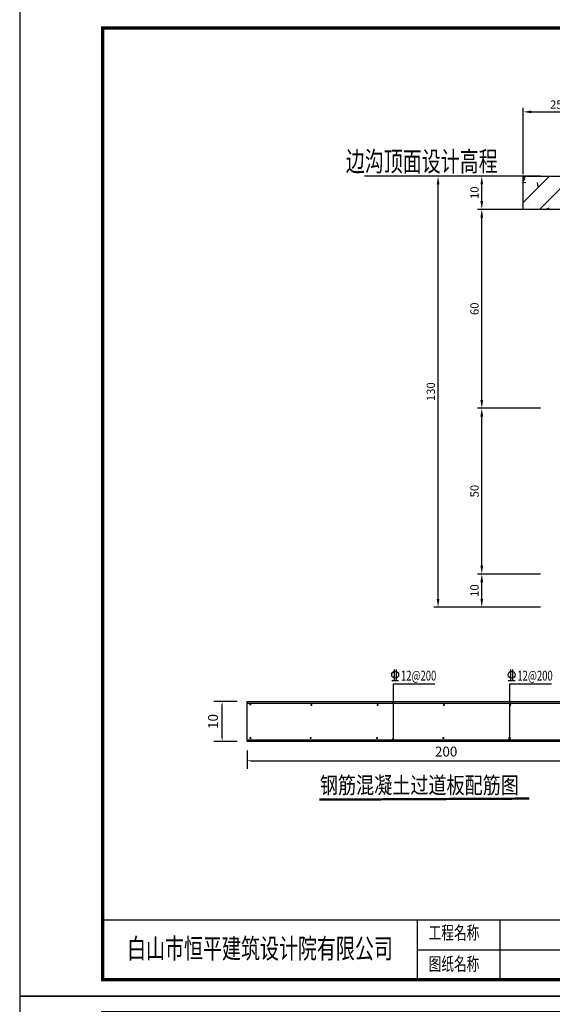
# Model space of a CAD drawing. Extents: x 0 to 347477, y 0 to 4693994.
# Drawn here: x 346260 to 346421, y 4691616 to 4691913 of the extents above; entities that cross this region are included whole.
import ezdxf
from ezdxf.enums import TextEntityAlignment as Align

# ---------------------------------------------------------------- set-up
doc = ezdxf.new("R2010")
doc.units = 0
doc.header["$LTSCALE"] = 0.5
doc.layers.get('0').update_dxf_attribs({"linetype": 'CONTINUOUS'})
doc.layers.get('Defpoints').update_dxf_attribs({"linetype": 'CONTINUOUS'})
for name, color, linetype in [('00 表格', 140, 'CONTINUOUS'), ('3 钢屋架', 1, 'CONTINUOUS'), ('DIM_SYMB', 3, 'CONTINUOUS'), ('PP-COM', 7, 'CONTINUOUS'), ('PUB_DIM', 3, 'CONTINUOUS'), ('PUB_TITLE', 4, 'CONTINUOUS'), ('柱钢筋', 1, 'CONTINUOUS')]:
    doc.layers.add(name, color=color, linetype=linetype)
doc.layers.add('纵断_表头', color=2, linetype='CONTINUOUS', lineweight=50)
doc.styles.add('_TCH_DIM', font='SIMPLEX', dxfattribs={"bigfont": 'GBCBIG'})
doc.styles.add('_TCH_DIM_T3', font='SIMPLEX', dxfattribs={"width": 0.705882, "bigfont": 'GBCBIG'})
doc.styles.add('HyStandard', font='txt.shx', dxfattribs={"width": 0.8, "bigfont": 'hztxt.shx'})
doc.styles.add('STANDARD_T3', font='rs.shx', dxfattribs={"bigfont": 'hztxt.shx'})
doc.styles.add('仿宋', font='simfang.ttf', dxfattribs={"width": 0.7, "height": 3.6})
doc.styles.add('宋体', font='SimSun.ttf')
doc.dimstyles.new('_TCH_ARCH&&1', dxfattribs={"dimtxt": 2.975, "dimasz": 1, "dimexe": 2.5, "dimexo": 3, "dimgap": 1.2625, "dimtad": 1, "dimdec": 1, "dimzin": 0, "dimdsep": 46, "dimtxsty": '_TCH_DIM_T3', "dimcen": 0.09, "dimclrt": 7, "dimazin": 2, "dimtfac": 1, "dimtdec": 1, "dimtix": 1, "dimtmove": 2, "dimatfit": 3, "dimfxl": 0, "dimtolj": 1, "dimtzin": 0, "dimarcsym": 0})
doc.dimstyles.new('ISO-25&&1', dxfattribs={"dimtxt": 2.5, "dimasz": 2.5, "dimexe": 1.25, "dimexo": 0.625, "dimtad": 1, "dimtxsty": 'STANDARD_T3', "dimcen": 2.5, "dimadec": 0, "dimazin": 0, "dimtfac": 1, "dimtmove": 0, "dimatfit": 3, "dimfxl": 0, "dimarcsym": 0})

# ---------------------------------------------------------------- blocks, each defined once
blk = doc.blocks.new('图框A3')
at = {"layer": '00 表格', "linetype": 'Continuous', "const_width": 100}
blk.add_lwpolyline([(-39500, 500), (-500, 500), (-500, 29200), (-39500, 29200)], close=True, dxfattribs=at)
at = {"layer": 'PUB_TITLE'}
blk.add_lwpolyline([(-42000, 0), (0, 0), (0, 29700), (-42000, 29700)], close=True, dxfattribs=at)
blk = doc.blocks.new('市政签')
at = {"layer": '00 表格', "linetype": 'Continuous'}
for p, q in [((-39000, -18), (-39000, 1800)), ((-39000, 1800), (0, 1800)), ((-29500, 0), (-29500, 1800)), ((-27000, 0), (-27000, 1800)), ((-29500, 900), (0, 900)), ((-39000, 0), (0, 0))]:
    blk.add_line(p, q, dxfattribs=at)
at = {"layer": '00 表格', "linetype": 'Continuous', "style": '仿宋', "width": 0.7}
for s, p in [('工程名称', (-29161, 1213)), ('图纸名称', (-29161, 272))]:
    blk.add_text(s, height=400, dxfattribs=at).set_placement(p)
blk.add_text('白山市恒平建筑设计院有限公司', height=600, dxfattribs=at).set_placement((-34250, 639), align=Align.CENTER)
blk = doc.blocks.new('*D92')
at = {"layer": 'Defpoints', "color": 0, "transparency": 16777216}
for p in [(346328.69, 4691695.08), (346448.74, 4691695.08), (346448.74, 4691689.04)]:
    blk.add_point(p, dxfattribs=at)
at = {"layer": 'PUB_DIM', "color": 0, "lineweight": -2, "transparency": 16777216}
for p, q in [((346328.69, 4691692.08), (346328.69, 4691686.54)), ((346448.74, 4691692.08), (346448.74, 4691686.54)), ((346329.69, 4691689.04), (346447.74, 4691689.04))]:
    blk.add_line(p, q, dxfattribs=at)
at = {"layer": 'PUB_DIM', "color": 0, "transparency": 16777216}
for points in [[(346329.69, 4691689.21), (346329.69, 4691688.88), (346328.69, 4691689.04)], [(346447.74, 4691689.21), (346447.74, 4691688.88), (346448.74, 4691689.04)]]:
    blk.add_solid(points, dxfattribs=at)
at = {"layer": 'PUB_DIM', "color": 7, "transparency": 16777216, "insert": (346388.72, 4691691.79), "char_height": 2.975, "attachment_point": 5, "style": '_TCH_DIM_T3'}
blk.add_mtext('\\A1;200', dxfattribs=at)
blk = doc.blocks.new('*D93')
at = {"layer": 'Defpoints', "color": 0, "transparency": 16777216}
for p in [(346321.14, 4691706.87), (346328.69, 4691706.87), (346328.69, 4691694.87)]:
    blk.add_point(p, dxfattribs=at)
at = {"layer": 'PUB_DIM', "color": 0, "lineweight": -2, "transparency": 16777216}
for p, q in [((346325.69, 4691706.87), (346318.64, 4691706.87)), ((346321.14, 4691695.87), (346321.14, 4691705.87)), ((346325.69, 4691694.87), (346318.64, 4691694.87))]:
    blk.add_line(p, q, dxfattribs=at)
at = {"layer": 'PUB_DIM', "color": 0, "transparency": 16777216}
for points in [[(346320.97, 4691705.87), (346321.31, 4691705.87), (346321.14, 4691706.87)], [(346320.97, 4691695.87), (346321.31, 4691695.87), (346321.14, 4691694.87)]]:
    blk.add_solid(points, dxfattribs=at)
at = {"layer": 'PUB_DIM', "color": 7, "transparency": 16777216, "insert": (346318.39, 4691700.87), "char_height": 2.975, "attachment_point": 5, "rotation": 90, "style": '_TCH_DIM_T3'}
blk.add_mtext('\\A1;10', dxfattribs=at)
blk = doc.blocks.new('*D100')
at = {"layer": 'Defpoints', "color": 0, "transparency": 16777216}
for p in [(346431.96, 4691884.75), (346411.96, 4691865.35), (346431.96, 4691865.35)]:
    blk.add_point(p, dxfattribs=at)
at = {"layer": 'PUB_DIM', "color": 0, "lineweight": -2, "transparency": 16777216}
for p, q in [((346411.96, 4691865.97), (346411.96, 4691886)), ((346414.46, 4691884.75), (346429.46, 4691884.75)), ((346431.96, 4691865.97), (346431.96, 4691886))]:
    blk.add_line(p, q, dxfattribs=at)
at = {"layer": 'PUB_DIM', "color": 0, "transparency": 16777216}
for points in [[(346414.46, 4691885.17), (346414.46, 4691884.33), (346411.96, 4691884.75)], [(346429.46, 4691885.17), (346429.46, 4691884.33), (346431.96, 4691884.75)]]:
    blk.add_solid(points, dxfattribs=at)
at = {"layer": 'PUB_DIM', "color": 0, "transparency": 16777216, "insert": (346421.96, 4691886.63), "char_height": 2.5, "attachment_point": 5, "style": 'STANDARD_T3'}
blk.add_mtext('25', dxfattribs=at)
blk = doc.blocks.new('*D105')
at = {"layer": 'Defpoints', "color": 0, "transparency": 16777216}
for p in [(346386.28, 4691865.35), (346414.77, 4691865.35), (346414.77, 4691735.35)]:
    blk.add_point(p, dxfattribs=at)
at = {"layer": 'PUB_DIM', "color": 0, "lineweight": -2, "transparency": 16777216}
for p, q in [((346414.15, 4691865.35), (346385.03, 4691865.35)), ((346386.28, 4691737.85), (346386.28, 4691862.85)), ((346414.15, 4691735.35), (346385.03, 4691735.35))]:
    blk.add_line(p, q, dxfattribs=at)
at = {"layer": 'PUB_DIM', "color": 0, "transparency": 16777216}
for points in [[(346385.87, 4691862.85), (346386.7, 4691862.85), (346386.28, 4691865.35)], [(346385.87, 4691737.85), (346386.7, 4691737.85), (346386.28, 4691735.35)]]:
    blk.add_solid(points, dxfattribs=at)
at = {"layer": 'PUB_DIM', "color": 0, "transparency": 16777216, "insert": (346384.41, 4691800.35), "char_height": 2.5, "attachment_point": 5, "rotation": 90, "style": 'STANDARD_T3'}
blk.add_mtext('130', dxfattribs=at)
blk = doc.blocks.new('*D106')
at = {"layer": 'Defpoints', "color": 0, "transparency": 16777216}
for p in [(346399.47, 4691865.35), (346417.77, 4691865.35), (346417.77, 4691855.35)]:
    blk.add_point(p, dxfattribs=at)
at = {"layer": 'PUB_DIM', "color": 0, "lineweight": -2, "transparency": 16777216}
for p, q in [((346417.15, 4691865.35), (346398.22, 4691865.35)), ((346399.47, 4691857.85), (346399.47, 4691862.85)), ((346417.15, 4691855.35), (346398.22, 4691855.35))]:
    blk.add_line(p, q, dxfattribs=at)
at = {"layer": 'PUB_DIM', "color": 0, "transparency": 16777216}
for points in [[(346399.06, 4691862.85), (346399.89, 4691862.85), (346399.47, 4691865.35)], [(346399.06, 4691857.85), (346399.89, 4691857.85), (346399.47, 4691855.35)]]:
    blk.add_solid(points, dxfattribs=at)
at = {"layer": 'PUB_DIM', "color": 0, "transparency": 16777216, "insert": (346397.6, 4691860.35), "char_height": 2.5, "attachment_point": 5, "rotation": 90, "style": 'STANDARD_T3'}
blk.add_mtext('10', dxfattribs=at)
blk = doc.blocks.new('*D107')
at = {"layer": 'Defpoints', "color": 0, "transparency": 16777216}
for p in [(346399.47, 4691855.35), (346417.77, 4691855.35), (346417.77, 4691795.35)]:
    blk.add_point(p, dxfattribs=at)
at = {"layer": 'PUB_DIM', "color": 0, "lineweight": -2, "transparency": 16777216}
for p, q in [((346417.15, 4691855.35), (346398.22, 4691855.35)), ((346399.47, 4691797.85), (346399.47, 4691852.85)), ((346417.15, 4691795.35), (346398.22, 4691795.35))]:
    blk.add_line(p, q, dxfattribs=at)
at = {"layer": 'PUB_DIM', "color": 0, "transparency": 16777216}
for points in [[(346399.06, 4691852.85), (346399.89, 4691852.85), (346399.47, 4691855.35)], [(346399.06, 4691797.85), (346399.89, 4691797.85), (346399.47, 4691795.35)]]:
    blk.add_solid(points, dxfattribs=at)
at = {"layer": 'PUB_DIM', "color": 0, "transparency": 16777216, "insert": (346397.6, 4691825.35), "char_height": 2.5, "attachment_point": 5, "rotation": 90, "style": 'STANDARD_T3'}
blk.add_mtext('60', dxfattribs=at)
blk = doc.blocks.new('*D108')
at = {"layer": 'Defpoints', "color": 0, "transparency": 16777216}
for p in [(346399.47, 4691795.35), (346417.77, 4691795.35), (346417.77, 4691745.35)]:
    blk.add_point(p, dxfattribs=at)
at = {"layer": 'PUB_DIM', "color": 0, "lineweight": -2, "transparency": 16777216}
for p, q in [((346417.15, 4691795.35), (346398.22, 4691795.35)), ((346399.47, 4691747.85), (346399.47, 4691792.85)), ((346417.15, 4691745.35), (346398.22, 4691745.35))]:
    blk.add_line(p, q, dxfattribs=at)
at = {"layer": 'PUB_DIM', "color": 0, "transparency": 16777216}
for points in [[(346399.06, 4691792.85), (346399.89, 4691792.85), (346399.47, 4691795.35)], [(346399.06, 4691747.85), (346399.89, 4691747.85), (346399.47, 4691745.35)]]:
    blk.add_solid(points, dxfattribs=at)
at = {"layer": 'PUB_DIM', "color": 0, "transparency": 16777216, "insert": (346397.6, 4691770.35), "char_height": 2.5, "attachment_point": 5, "rotation": 90, "style": 'STANDARD_T3'}
blk.add_mtext('50', dxfattribs=at)
blk = doc.blocks.new('*D109')
at = {"layer": 'Defpoints', "color": 0, "transparency": 16777216}
for p in [(346399.47, 4691745.35), (346417.77, 4691745.35), (346417.77, 4691735.35)]:
    blk.add_point(p, dxfattribs=at)
at = {"layer": 'PUB_DIM', "color": 0, "lineweight": -2, "transparency": 16777216}
for p, q in [((346417.15, 4691745.35), (346398.22, 4691745.35)), ((346399.47, 4691737.85), (346399.47, 4691742.85)), ((346417.15, 4691735.35), (346398.22, 4691735.35))]:
    blk.add_line(p, q, dxfattribs=at)
at = {"layer": 'PUB_DIM', "color": 0, "transparency": 16777216}
for points in [[(346399.06, 4691742.85), (346399.89, 4691742.85), (346399.47, 4691745.35)], [(346399.06, 4691737.85), (346399.89, 4691737.85), (346399.47, 4691735.35)]]:
    blk.add_solid(points, dxfattribs=at)
at = {"layer": 'PUB_DIM', "color": 0, "transparency": 16777216, "insert": (346397.6, 4691740.35), "char_height": 2.5, "attachment_point": 5, "rotation": 90, "style": 'STANDARD_T3'}
blk.add_mtext('10', dxfattribs=at)

msp = doc.modelspace()

# ---------------------------------------------------------------- hatches: boundary and pattern name
at = {"layer": 'PP-COM'}
h = msp.add_hatch(dxfattribs=at)
h.set_pattern_fill('钢筋混凝土', color=256, scale=2)
h.set_pattern_definition([(45, (-1277706.9813, -62856.5586), (-3.535533906, 3.535533906), []), (50, (-1277706.981, -62856.559), (14.345203652, -1.2550427), [1.5, -16.5]), (355, (-1277706.981, -62856.559), (-2.775026672, 15.043842674), [1.2, -13.2]), (100.4514, (-1277705.786, -62856.663), (11.570187634, 13.78879084), [1.2748038, -14.02284224]), (46.1842, (-1277706.981, -62852.559), (21.34482097, -3.310380287), [2.25, -24.75]), (96.6356, (-1277705.203, -62852.835), (18.69325411, 19.48235742), [1.91220576, -21.03426]), (351.1842, (-1277706.981, -62852.559), (18.6932389, 19.48237202), [1.8, -19.8]), (21, (-1277704.981, -62853.559), (11.938141042, -8.052377813), [1.5, -16.5]), (326, (-1277704.981, -62853.559), (4.86630664, 14.5030009), [1.2, -13.2]), (71.4514, (-1277703.986, -62854.23), (16.80445257, 6.450609934), [1.2748038, -14.02284224]), (37.5, (-1277706.9813, -62856.5586), (0.2431971063, 6.6578770766), [0, -13.04, 0, -13.4, 0, -13.25]), (7.5, (-1277706.981, -62856.5586), (5.261390749, 7.888234238), [0, -7.64, 0, -12.74, 0, -5.05]), (327.5, (-1277711.4413, -62856.5586), (10.6764487234, -0.4510974347), [0, -5, 0, -15.6, 0, -20.7]), (317.5, (-1277713.441, -62856.559), (11.663723387, 2.002099647), [0, -6.5, 0, -10.36, 0, -14.7])])
h.paths.add_polyline_path([(346601.958, 4691855.346), (346601.958, 4691865.346), (346411.958, 4691865.346), (346411.958, 4691855.346)])

# ---------------------------------------------------------------- linework, layer by layer
for p, q in [((346396.472, 4691865.346, -6021.152), (346364.101, 4691865.346, -6021.152)), ((346328.691, 4691694.872, -6625.661), (346328.691, 4691706.872, -6625.661)), ((346328.691, 4691706.872, -6021.152), (346348.191, 4691706.872, -6021.152)), ((346348.191, 4691706.872, -6021.152), (346448.739, 4691706.872, -6021.152)), ((346448.739, 4691694.872, -6021.152), (346328.691, 4691694.872, -6021.152))]:
    msp.add_line(p, q)
at = {"color": 1, "elevation": -6021.152}
msp.add_lwpolyline([(346601.958, 4691855.346), (346411.958, 4691855.346), (346411.958, 4691865.346), (346601.958, 4691865.346), (346601.958, 4691855.346)], dxfattribs=at)
at = {"elevation": -6021.152}
for points in [[(346372.427, 4691706.745), (346372.971, 4691706.059)], [(346372.427, 4691695.75), (346372.971, 4691695.064)]]:
    msp.add_lwpolyline(points, dxfattribs=at)
at = {"color": 7, "const_width": 0.7, "elevation": -6021.152}
msp.add_lwpolyline([(346350.429, 4691677.287), (346413.86, 4691677.609)], dxfattribs=at)
at = {"layer": '3 钢屋架'}
msp.add_line((346328.691, 4691695.36, -6021.152), (346448.555, 4691695.36, -6021.152), dxfattribs=at)
at = {"layer": '3 钢屋架', "elevation": -6021.152}
msp.add_lwpolyline([(346328.691, 4691706.355), (346348.191, 4691706.355), (346448.739, 4691706.355)], dxfattribs=at)
at = {"layer": 'DIM_SYMB', "color": 7}
for p, q in [((346373.023, 4691716.538), (346373.023, 4691713.213)), ((346373.653, 4691716.538), (346373.653, 4691713.213)), ((346408.151, 4691716.538), (346408.151, 4691713.213)), ((346408.781, 4691716.538), (346408.781, 4691713.213)), ((346372.288, 4691713.213), (346374.388, 4691713.213)), ((346407.416, 4691713.213), (346409.516, 4691713.213))]:
    msp.add_line(p, q, dxfattribs=at)
at = {"layer": 'DIM_SYMB'}
for points in [[(346385.342, 4691712.163), (346372.734, 4691712.163), (346372.734, 4691695.36)], [(346420.47, 4691712.163), (346407.862, 4691712.163), (346407.862, 4691695.854)]]:
    msp.add_lwpolyline(points, dxfattribs=at)
at = {"layer": 'DIM_SYMB', "const_width": 0.4}
msp.add_lwpolyline([(346407.862, 4691696.054, 1), (346407.862, 4691695.654, 1)], format="xyb", close=True, dxfattribs=at)
at = {"layer": 'DIM_SYMB', "color": 7}
for centre in [(346373.338, 4691714.963), (346408.466, 4691714.963)]:
    msp.add_circle(centre, 1.05, dxfattribs=at)
at = {"layer": '柱钢筋', "const_width": 0.32}
for points, elevation in [([(346329.631, 4691706.217, 1), (346329.631, 4691705.897, 1)], -6625.661), ([(346348.047, 4691706.029, 1), (346348.047, 4691705.709, 1)], -6021.152), ([(346368.047, 4691706.029, 1), (346368.047, 4691705.709, 1)], -6021.152), ([(346388.047, 4691706.029, 1), (346388.047, 4691705.709, 1)], -6021.152), ([(346408.047, 4691706.029, 1), (346408.047, 4691705.709, 1)], -6021.152), ([(346329.677, 4691696.014, 1), (346329.677, 4691695.694, 1)], -6625.661), ([(346347.862, 4691696.014, 1), (346347.862, 4691695.694, 1)], -6021.152), ([(346367.862, 4691696.014, 1), (346367.862, 4691695.694, 1)], -6021.152), ([(346387.862, 4691696.014, 1), (346387.862, 4691695.694, 1)], -6021.152), ([(346407.862, 4691696.014, 1), (346407.862, 4691695.694, 1)], -6021.152)]:
    msp.add_lwpolyline(points, format="xyb", close=True, dxfattribs=dict(at, elevation=elevation))

# ---------------------------------------------------------------- block references
at = {"xscale": 0.01, "yscale": 0.01, "zscale": 0.01}
for name, p in [('图框A3', (346680.048, 4691618.004)), ('市政签', (346675.048, 4691623.004)), ('图框A3', (346680.048, 4691321.004))]:
    msp.add_blockref(name, p, dxfattribs=at)

# ---------------------------------------------------------------- texts
at = {"color": 7, "style": '宋体', "width": 0.8}
msp.add_text('钢筋混凝土过道板配筋图', height=5, dxfattribs=at).set_placement((346350.629, 4691679.145, -6021.152))
at = {"layer": 'DIM_SYMB', "color": 7, "style": '_TCH_DIM', "width": 0.705882}
for p in [(346375.088, 4691713.213), (346410.216, 4691713.213)]:
    msp.add_text('12@200', height=2.975, dxfattribs=at).set_placement(p)
at = {"layer": '纵断_表头', "lineweight": -3, "style": 'HyStandard', "width": 0.7}
msp.add_text('边沟顶面设计高程', height=6, dxfattribs=at).set_placement((346381.358, 4691869.811, -6021.152), align=Align.MIDDLE_CENTER)

# ---------------------------------------------------------------- dimensions: what is measured, and where the dimension line sits
at = {"layer": 'PUB_DIM'}
for p1, p2, distance, text, dimstyle, picture, middle in [((346411.958, 4691865.346), (346431.958, 4691865.346), 19.405, '25', 'ISO-25&&1', '*D100', (346421.958, 4691886.627)), ((346328.691, 4691694.872), (346328.691, 4691706.872), 7.55, '10', '_TCH_ARCH&&1', '*D93', (346318.391, 4691700.872)), ((346328.691, 4691695.082), (346448.739, 4691695.082), -6.04, '200', '_TCH_ARCH&&1', '*D92', (346388.715, 4691691.792))]:
    dim = msp.add_aligned_dim(p1=p1, p2=p2, distance=distance, text=text, dimstyle=dimstyle, dxfattribs=at)
    dim.commit()
    dim.dimension.update_dxf_attribs({"geometry": picture, "text_midpoint": middle})
for p1, p2, distance, picture, middle in [((346414.773, 4691735.346), (346414.773, 4691865.346), 28.489, '*D105', (346384.409, 4691800.346)), ((346417.773, 4691855.346), (346417.773, 4691865.346), 18.301, '*D106', (346397.597, 4691860.346)), ((346417.773, 4691795.346), (346417.773, 4691855.346), 18.301, '*D107', (346397.597, 4691825.346)), ((346417.773, 4691745.346), (346417.773, 4691795.346), 18.301, '*D108', (346397.597, 4691770.346)), ((346417.773, 4691735.346), (346417.773, 4691745.346), 18.301, '*D109', (346397.597, 4691740.346))]:
    dim = msp.add_aligned_dim(p1=p1, p2=p2, distance=distance, dimstyle='ISO-25&&1', dxfattribs=at)
    dim.commit()
    dim.dimension.update_dxf_attribs({"geometry": picture, "text_midpoint": middle})

doc.saveas('drawing.dxf')
